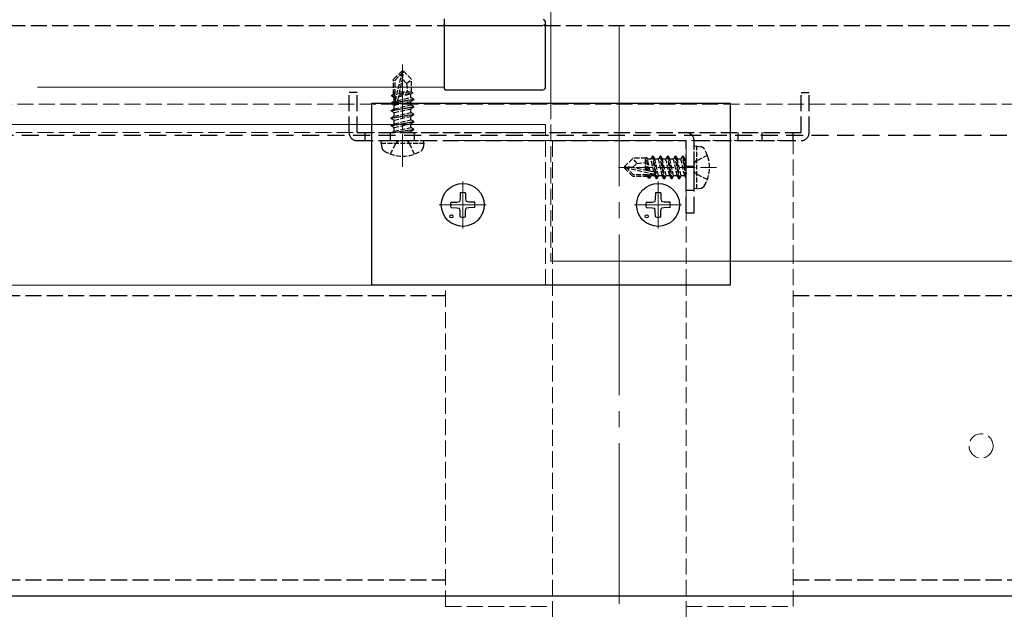
# Model space of a CAD drawing. Extents: x 210 to 2310, y 252 to 3378.
# Drawn here: x 1099 to 1283, y 945 to 1055 of the extents above; entities that cross this region are included whole.
import ezdxf

# ---------------------------------------------------------------- set-up
doc = ezdxf.new("R2010")
doc.units = 0
for name, pattern in [('HIDDEN', [9.525, 6.35, -3.175]), ('YCENTER_1', [13, 10, -1, 1, -1]), ('YHIDDEN_1', [4, 3, -1])]:
    doc.linetypes.add(name, pattern=pattern)
doc.layers.add('YKK_12', color=2, linetype='CONTINUOUS', lineweight=13)
doc.layers.add('YKK_13', color=4, linetype='CONTINUOUS', lineweight=30)

msp = doc.modelspace()

# ---------------------------------------------------------------- linework, layer by layer
at = {"layer": 'YKK_12', "linetype": 'YCENTER_1', "ltscale": 3}
msp.add_line((1211.2, 399.75), (1211.2, 1270.25), dxfattribs=at)
at = {"layer": 'YKK_12'}
for p, q in [((1198.45, 1075.25), (1198.45, 1039.25)), ((1178.45, 1042.25), (1102.45, 1042.25)), ((1197.44, 1035.25), (997.47, 1035.25)), ((1198.45, 1009.75), (1402.71, 1009.75)), ((1106.57, 1005.25), (997.47, 1005.25)), ((1197.44, 1005.25), (1106.57, 1005.25))]:
    msp.add_line(p, q, dxfattribs=at)
at = {"layer": 'YKK_12', "linetype": 'YHIDDEN_1', "lineweight": 30}
for p, q in [((797.2, 1053.75), (1398.84, 1053.75)), ((1016.2, 1003.35), (1178.7, 1003.35)), ((1243.7, 1003.35), (1353.71, 1003.35)), ((1016.2, 950.25), (1178.7, 950.25)), ((1243.7, 950.25), (1353.71, 950.25))]:
    msp.add_line(p, q, dxfattribs=at)
at = {"layer": 'YKK_12', "linetype": 'YCENTER_1'}
for p, q in [((1170.7, 1046.46), (1170.7, 1027.36)), ((1181.95, 1015.85), (1181.95, 1024.65)), ((1218.46, 1015.85), (1218.46, 1024.65)), ((1177.55, 1020.25), (1186.35, 1020.25)), ((1214.06, 1020.25), (1222.86, 1020.25))]:
    msp.add_line(p, q, dxfattribs=at)
at = {"layer": 'YKK_12', "linetype": 'YHIDDEN_1'}
for p, q in [((1353.71, 1039.05), (841.2, 1039.05)), ((1198.45, 1039.25), (1198.45, 1009.75)), ((1188.44, 1035.25), (1197.44, 1035.25)), ((1197.44, 1005.25), (1197.44, 1035.25)), ((1197.44, 1033.75), (997.47, 1033.75)), ((1188.44, 1033.75), (1197.44, 1033.75)), ((1243.7, 1032.25), (1178.7, 1032.25)), ((1198.7, 1005.25), (1198.7, 1032.25)), ((1223.7, 1005.25), (1223.7, 1032.25)), ((1243.7, 1009.75), (1243.7, 1032.25)), ((1229.4, 1027.25), (1211.09, 1027.25)), ((1231.95, 1009.75), (1198.45, 1009.75)), ((1243.7, 945.25), (1243.7, 1009.75)), ((1164.95, 1005.25), (1197.44, 1005.25)), ((1178.7, 945.25), (1178.7, 1005.25)), ((1198.7, 527.25), (1198.7, 1005.25)), ((1223.7, 527.25), (1223.7, 1005.25)), ((1178.7, 945.25), (1198.7, 945.25)), ((1223.7, 945.25), (1243.7, 945.25))]:
    msp.add_line(p, q, dxfattribs=at)
at = {"layer": 'YKK_12', "linetype": 'YHIDDEN_1', "lineweight": 13}
msp.add_circle((1278.84, 975.25), 2.25, dxfattribs=at)
at = {"layer": 'YKK_13'}
for p, q in [((1178.45, 1054.97), (1178.45, 1053.91)), ((1196.98, 1054.83), (1196.97, 1054.83)), ((1178.45, 1053.91), (1178.45, 1042.23)), ((1178.75, 1053.78), (1196.95, 1053.78)), ((1197.45, 1054), (1197.45, 1054.33)), ((1197.45, 1042.25), (1197.45, 1054)), ((1178.45, 1042.23), (1178.45, 1042.05)), ((1178.75, 1041.75), (1196.95, 1041.75)), ((1164.95, 1005.25), (1164.95, 1039.25)), ((1164.95, 1039.25), (1231.95, 1039.25)), ((1231.95, 1039.25), (1231.95, 1005.25)), ((1181.45, 1022.49), (1181.44, 1021.38)), ((1182.45, 1022.49), (1182.47, 1021.38)), ((1217.96, 1022.49), (1217.94, 1021.38)), ((1218.96, 1022.49), (1218.98, 1021.38)), ((1179.71, 1020.75), (1180.82, 1020.77)), ((1179.71, 1019.75), (1180.82, 1019.73)), ((1180.82, 1020.77), (1181.33, 1020.87)), ((1180.82, 1019.73), (1181.33, 1019.63)), ((1181.44, 1021.38), (1181.33, 1020.87)), ((1182.47, 1021.38), (1182.57, 1020.87)), ((1183.09, 1020.77), (1182.57, 1020.87)), ((1183.09, 1019.73), (1182.57, 1019.63)), ((1184.2, 1020.75), (1183.09, 1020.77)), ((1184.2, 1019.75), (1183.09, 1019.73)), ((1216.22, 1020.75), (1217.33, 1020.77)), ((1216.22, 1019.75), (1217.33, 1019.73)), ((1217.33, 1020.77), (1217.84, 1020.87)), ((1217.33, 1019.73), (1217.84, 1019.63)), ((1217.94, 1021.38), (1217.84, 1020.87)), ((1218.98, 1021.38), (1219.08, 1020.87)), ((1219.6, 1020.77), (1219.08, 1020.87)), ((1219.6, 1019.73), (1219.08, 1019.63)), ((1220.71, 1020.75), (1219.6, 1020.77)), ((1220.71, 1019.75), (1219.6, 1019.73)), ((1181.44, 1019.11), (1181.33, 1019.63)), ((1181.45, 1018), (1181.44, 1019.11)), ((1182.45, 1018), (1182.47, 1019.11)), ((1182.47, 1019.11), (1182.57, 1019.63)), ((1217.94, 1019.11), (1217.84, 1019.63)), ((1217.96, 1018), (1217.94, 1019.11)), ((1218.96, 1018), (1218.98, 1019.11)), ((1218.98, 1019.11), (1219.08, 1019.63)), ((1231.95, 1005.25), (1164.95, 1005.25)), ((827.7, 947.25), (1367.2, 947.25))]:
    msp.add_line(p, q, dxfattribs=at)
at = {"layer": 'YKK_13', "linetype": 'YHIDDEN_1', "ltscale": 0.3}
for p, q in [((1170.55, 1045.25), (1169, 1043.7)), ((1169, 1040.93), (1169, 1043.7)), ((1169.3, 1043.57), (1170.55, 1044.82)), ((1169.3, 1039.79), (1169.3, 1043.57)), ((1169.37, 1039.62), (1170.55, 1044.82)), ((1169.79, 1039.74), (1170.7, 1043.74)), ((1170.85, 1045.25), (1170.55, 1045.25)), ((1170.55, 1044.82), (1170.55, 1045.25)), ((1170.7, 1043.74), (1170.7, 1045.25)), ((1170.7, 1043.74), (1170.85, 1045.25)), ((1170.7, 1043.74), (1171.45, 1042.9)), ((1170.85, 1045.25), (1172.4, 1043.7)), ((1171.45, 1042.9), (1172.4, 1043.7)), ((1172.4, 1041.28), (1172.4, 1043.7)), ((1171.45, 1042.9), (1171.6, 1041.35)), ((1168.6, 1039.3), (1172.8, 1040)), ((1172.8, 1039.9), (1168.6, 1039.2)), ((1168.7, 1040.75), (1169.15, 1041.01)), ((1168.7, 1040.75), (1169.3, 1040.87)), ((1168.7, 1040.54), (1168.7, 1040.75)), ((1168.7, 1040.54), (1169.3, 1040.64)), ((1168.7, 1040.54), (1169.15, 1040.28)), ((1169, 1041.35), (1169.3, 1041.35)), ((1169.15, 1041.01), (1169.3, 1041.05)), ((1169.15, 1040.28), (1169.31, 1040.31)), ((1169.15, 1039.61), (1169.15, 1040.28)), ((1169.8, 1039.76), (1172.25, 1040.31)), ((1169.96, 1040.46), (1172.25, 1040.98)), ((1170.02, 1040.76), (1172.6, 1041.18)), ((1170.08, 1041.02), (1171.75, 1041.35)), ((1170.16, 1041.35), (1172.4, 1041.35)), ((1172.6, 1041.18), (1172.25, 1040.98)), ((1172.25, 1040.31), (1172.25, 1040.98)), ((1172.8, 1040), (1172.25, 1040.31)), ((1172.8, 1039.9), (1172.25, 1039.58)), ((1172.4, 1041.28), (1172.6, 1041.18)), ((1172.8, 1039.9), (1172.8, 1040)), ((1168.6, 1039.3), (1169.15, 1039.61)), ((1168.6, 1039.2), (1168.6, 1039.3)), ((1168.6, 1039.2), (1169.15, 1038.88)), ((1168.6, 1037.9), (1172.8, 1038.6)), ((1172.8, 1038.5), (1168.6, 1037.8)), ((1168.6, 1037.9), (1169.15, 1038.21)), ((1169.15, 1039.61), (1169.34, 1039.66)), ((1169.15, 1038.88), (1172.25, 1039.58)), ((1169.15, 1038.21), (1172.25, 1038.91)), ((1169.15, 1038.21), (1169.15, 1038.88)), ((1169.15, 1037.48), (1172.25, 1038.18)), ((1172.25, 1038.91), (1172.25, 1039.58)), ((1172.8, 1038.6), (1172.25, 1038.91)), ((1172.8, 1038.5), (1172.25, 1038.18)), ((1172.25, 1037.51), (1172.25, 1038.18)), ((1172.8, 1038.5), (1172.8, 1038.6)), ((1168.6, 1037.8), (1168.6, 1037.9)), ((1168.6, 1037.8), (1169.15, 1037.48)), ((1168.6, 1036.5), (1172.8, 1037.2)), ((1172.8, 1037.1), (1168.6, 1036.4)), ((1168.6, 1036.5), (1169.15, 1036.81)), ((1168.6, 1036.4), (1168.6, 1036.5)), ((1168.6, 1036.4), (1169.15, 1036.08)), ((1169.15, 1036.81), (1172.25, 1037.51)), ((1169.15, 1036.81), (1169.15, 1037.48)), ((1169.15, 1036.08), (1172.25, 1036.78)), ((1172.8, 1037.2), (1172.25, 1037.51)), ((1172.8, 1037.1), (1172.25, 1036.78)), ((1172.25, 1036.11), (1172.25, 1036.78)), ((1172.8, 1037.1), (1172.8, 1037.2)), ((1168.6, 1035.1), (1172.8, 1035.8)), ((1172.8, 1035.7), (1168.6, 1035)), ((1168.6, 1035.1), (1169.15, 1035.41)), ((1168.6, 1035), (1168.6, 1035.1)), ((1168.6, 1035), (1169.15, 1034.68)), ((1168.9, 1033.75), (1172.8, 1034.4)), ((1169.15, 1035.41), (1172.25, 1036.11)), ((1169.15, 1035.41), (1169.15, 1036.08)), ((1169.15, 1034.68), (1172.25, 1035.38)), ((1169.15, 1034.01), (1172.25, 1034.71)), ((1169.15, 1034.01), (1169.15, 1034.68)), ((1172.8, 1035.8), (1172.25, 1036.11)), ((1172.8, 1035.7), (1172.25, 1035.38)), ((1172.25, 1034.71), (1172.25, 1035.38)), ((1172.8, 1034.4), (1172.25, 1034.71)), ((1172.8, 1035.7), (1172.8, 1035.8)), ((1172.8, 1034.3), (1172.8, 1034.4)), ((1168.69, 1033.75), (1169.15, 1034.01)), ((1172.8, 1034.3), (1169.5, 1033.75)), ((1171.22, 1033.75), (1172.25, 1033.98)), ((1172.8, 1034.3), (1172.25, 1033.98)), ((1172.25, 1033.75), (1172.25, 1033.98)), ((1166.7, 1031.75), (1166.79, 1032.25)), ((1166.7, 1031.75), (1166.84, 1030.94)), ((1166.7, 1031.75), (1174.7, 1031.75)), ((1166.79, 1032.25), (1174.61, 1032.25)), ((1168.44, 1029.75), (1169.56, 1031.98)), ((1169.56, 1031.98), (1170.05, 1032.25)), ((1171.85, 1031.98), (1171.35, 1032.25)), ((1172.96, 1029.75), (1171.85, 1031.98)), ((1174.7, 1031.75), (1174.56, 1030.94)), ((1174.7, 1031.75), (1174.61, 1032.25)), ((1225.7, 1031.25), (1225.2, 1031.16)), ((1225.2, 1023.33), (1225.2, 1031.16)), ((1225.7, 1031.25), (1226.51, 1031.1)), ((1225.7, 1023.25), (1225.7, 1031.25)), ((1212.2, 1027.4), (1213.75, 1028.95)), ((1216.18, 1028.95), (1213.75, 1028.95)), ((1214.56, 1027.99), (1213.75, 1028.95)), ((1216.1, 1026.7), (1216.1, 1028.95)), ((1216.18, 1028.95), (1216.27, 1029.15)), ((1216.27, 1029.15), (1216.47, 1028.8)), ((1216.69, 1026.57), (1216.27, 1029.15)), ((1217.45, 1029.35), (1217.14, 1028.8)), ((1218.15, 1025.15), (1217.45, 1029.35)), ((1217.55, 1029.35), (1217.45, 1029.35)), ((1217.55, 1029.35), (1218.25, 1025.15)), ((1217.55, 1029.35), (1217.87, 1028.8)), ((1218.85, 1029.35), (1218.54, 1028.8)), ((1219.55, 1025.15), (1218.85, 1029.35)), ((1218.95, 1029.35), (1218.85, 1029.35)), ((1218.95, 1029.35), (1219.65, 1025.15)), ((1218.95, 1029.35), (1219.27, 1028.8)), ((1220.25, 1029.35), (1219.94, 1028.8)), ((1220.95, 1025.15), (1220.25, 1029.35)), ((1220.35, 1029.35), (1220.25, 1029.35)), ((1220.35, 1029.35), (1221.05, 1025.15)), ((1220.35, 1029.35), (1220.67, 1028.8)), ((1221.65, 1029.35), (1221.34, 1028.8)), ((1222.35, 1025.15), (1221.65, 1029.35)), ((1221.75, 1029.35), (1221.65, 1029.35)), ((1221.75, 1029.35), (1222.45, 1025.15)), ((1221.75, 1029.35), (1222.07, 1028.8)), ((1223.05, 1029.35), (1222.74, 1028.8)), ((1223.7, 1025.45), (1223.05, 1029.35)), ((1223.15, 1029.35), (1223.05, 1029.35)), ((1223.15, 1029.35), (1223.47, 1028.8)), ((1223.15, 1029.35), (1223.7, 1026.05)), ((1227.7, 1029.5), (1225.47, 1028.39)), ((1212.2, 1027.4), (1212.2, 1027.1)), ((1213.71, 1027.25), (1212.2, 1027.4)), ((1213.71, 1027.25), (1212.2, 1027.25)), ((1212.63, 1027.1), (1212.2, 1027.1)), ((1212.2, 1027.1), (1213.75, 1025.55)), ((1213.88, 1025.85), (1212.63, 1027.1)), ((1217.83, 1025.91), (1212.63, 1027.1)), ((1213.71, 1027.25), (1214.56, 1027.99)), ((1217.71, 1026.34), (1213.71, 1027.25)), ((1214.56, 1027.99), (1216.1, 1028.15)), ((1216.43, 1026.63), (1216.1, 1028.29)), ((1217.14, 1028.8), (1216.47, 1028.8)), ((1216.99, 1026.5), (1216.47, 1028.8)), ((1217.69, 1026.34), (1217.14, 1028.8)), ((1218.57, 1025.7), (1217.87, 1028.8)), ((1218.54, 1028.8), (1217.87, 1028.8)), ((1219.24, 1025.7), (1218.54, 1028.8)), ((1219.97, 1025.7), (1219.27, 1028.8)), ((1219.94, 1028.8), (1219.27, 1028.8)), ((1220.64, 1025.7), (1219.94, 1028.8)), ((1221.37, 1025.7), (1220.67, 1028.8)), ((1221.34, 1028.8), (1220.67, 1028.8)), ((1222.04, 1025.7), (1221.34, 1028.8)), ((1222.77, 1025.7), (1222.07, 1028.8)), ((1222.74, 1028.8), (1222.07, 1028.8)), ((1223.44, 1025.7), (1222.74, 1028.8)), ((1223.7, 1027.77), (1223.47, 1028.8)), ((1223.7, 1028.8), (1223.47, 1028.8)), ((1225.47, 1028.39), (1225.2, 1027.9)), ((1216.52, 1025.55), (1213.75, 1025.55)), ((1217.66, 1025.85), (1213.88, 1025.85)), ((1216.1, 1025.55), (1216.1, 1025.85)), ((1216.44, 1025.7), (1216.4, 1025.85)), ((1216.7, 1025.25), (1216.44, 1025.7)), ((1216.7, 1025.25), (1216.58, 1025.85)), ((1216.91, 1025.25), (1216.7, 1025.25)), ((1216.91, 1025.25), (1216.81, 1025.85)), ((1216.91, 1025.25), (1217.17, 1025.7)), ((1217.17, 1025.7), (1217.14, 1025.85)), ((1217.84, 1025.7), (1217.17, 1025.7)), ((1217.84, 1025.7), (1217.79, 1025.89)), ((1218.15, 1025.15), (1217.84, 1025.7)), ((1218.25, 1025.15), (1218.57, 1025.7)), ((1219.24, 1025.7), (1218.57, 1025.7)), ((1219.55, 1025.15), (1219.24, 1025.7)), ((1219.65, 1025.15), (1219.97, 1025.7)), ((1220.64, 1025.7), (1219.97, 1025.7)), ((1220.95, 1025.15), (1220.64, 1025.7)), ((1221.05, 1025.15), (1221.37, 1025.7)), ((1222.04, 1025.7), (1221.37, 1025.7)), ((1222.35, 1025.15), (1222.04, 1025.7)), ((1222.45, 1025.15), (1222.77, 1025.7)), ((1223.44, 1025.7), (1222.77, 1025.7)), ((1223.7, 1025.23), (1223.44, 1025.7)), ((1225.47, 1026.1), (1225.2, 1026.6)), ((1227.7, 1024.99), (1225.47, 1026.1)), ((1218.25, 1025.15), (1218.15, 1025.15)), ((1219.65, 1025.15), (1219.55, 1025.15)), ((1221.05, 1025.15), (1220.95, 1025.15)), ((1222.45, 1025.15), (1222.35, 1025.15)), ((1225.7, 1023.25), (1225.2, 1023.33)), ((1225.7, 1023.25), (1226.51, 1023.39))]:
    msp.add_line(p, q, dxfattribs=at)
at = {"layer": 'YKK_13', "linetype": 'YHIDDEN_1'}
for p, q in [((1160.7, 1033.75), (1160.7, 1041.25)), ((1162.2, 1041.25), (1160.7, 1041.25)), ((1162.2, 1033.75), (1162.2, 1041.25)), ((1245.2, 1033.75), (1245.2, 1041.25)), ((1245.2, 1041.25), (1246.7, 1041.25)), ((1246.7, 1033.75), (1246.7, 1041.25)), ((1162.2, 1033.75), (1245.2, 1033.75)), ((1163.7, 1032.25), (1163.7, 1033.75)), ((1168.45, 1032.25), (1168.45, 1033.75)), ((1172.95, 1032.25), (1172.95, 1033.75)), ((1233.45, 1032.25), (1233.45, 1033.75)), ((1237.95, 1032.25), (1237.95, 1033.75)), ((1243.7, 1032.25), (1243.7, 1033.75)), ((1162.2, 1032.25), (1223.71, 1032.25)), ((1223.71, 1018.75), (1223.71, 1032.25)), ((1225.21, 1018.75), (1225.21, 1032.25)), ((1225.21, 1032.25), (1245.2, 1032.25)), ((1223.71, 1027.5), (1225.21, 1027.5)), ((1223.71, 1023), (1225.21, 1023)), ((1223.71, 1018.75), (1225.21, 1018.75))]:
    msp.add_line(p, q, dxfattribs=at)
at = {"layer": 'YKK_13', "linetype": 'HIDDEN', "ltscale": 0.5}
msp.add_line((1383.7, 1033.2), (811.2, 1033.2), dxfattribs=at)
at = {"layer": 'YKK_13'}
for centre in [(1181.95, 1020.25), (1218.46, 1020.25)]:
    msp.add_circle(centre, 4, dxfattribs=at)
at = {"layer": 'YKK_13', "ltscale": 0.5}
for centre in [(1179.83, 1018.13), (1216.34, 1018.13)]:
    msp.add_circle(centre, 0.3, dxfattribs=at)
at = {"layer": 'YKK_13'}
for centre, radius, start, end in [((1196.95, 1054.33), 0.5, 0, 87.5), ((1178.75, 1042.05), 0.3, 180, 270), ((1196.95, 1042.25), 0.5, 270, 0), ((1181.95, 1020.25), 2.3, 77.4441, 102.5559), ((1218.46, 1020.25), 2.3, 77.4441, 102.5559), ((1181.95, 1020.25), 2.3, 167.4441, 192.5559), ((1181.95, 1020.25), 2.3, 347.4441, 12.5559), ((1218.46, 1020.25), 2.3, 167.4441, 192.5559), ((1218.46, 1020.25), 2.3, 347.4441, 12.5559), ((1181.95, 1020.25), 2.3, 257.4441, 282.5559), ((1218.46, 1020.25), 2.3, 257.4441, 282.5559)]:
    msp.add_arc(centre, radius, start, end, dxfattribs=at)
at = {"layer": 'YKK_13', "linetype": 'YHIDDEN_1', "ltscale": 0.3}
for centre, radius, start, end in [((1169.55, 1039.79), 0.248, 180, 347.191), ((1167.73, 1031.1), 0.9, 190, 237.9441), ((1173.67, 1031.1), 0.9, 302.0559, 350), ((1226.35, 1030.22), 0.9, 32.0559, 80), ((1221.6, 1027.25), 6.5, 327.9441, 32.0559), ((1170.7, 1035.85), 6.5, 237.9441, 302.0559), ((1217.66, 1026.09), 0.248, 270, 77.191), ((1226.35, 1024.27), 0.9, 280, 327.9441)]:
    msp.add_arc(centre, radius, start, end, dxfattribs=at)
at = {"layer": 'YKK_13', "linetype": 'YHIDDEN_1'}
for centre, start, end in [((1162.2, 1033.75), 180, 270), ((1223.71, 1032.25), 0, 90), ((1245.2, 1033.75), 270, 0)]:
    msp.add_arc(centre, 1.5, start, end, dxfattribs=at)
at = {"layer": 'YKK_13', "extrusion": (0, 0, -1)}
for centre, major_axis, start_param, end_param in [((1178.75, 1053.91), (0.3, 0), 1.570796, 3.141593), ((1196.95, 1054), (0.5, 0), 0, 1.570796)]:
    msp.add_ellipse(centre, major_axis=major_axis, ratio=0.439208, start_param=start_param, end_param=end_param, dxfattribs=at)

doc.saveas('drawing.dxf')
